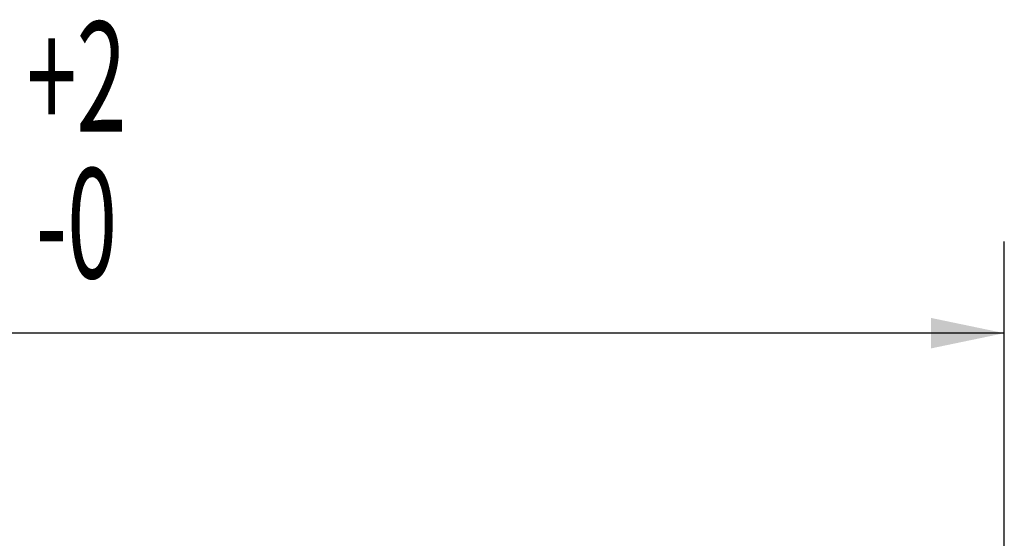
# Model space of a CAD drawing. Units: millimetres. Extents: x 25 to 10496, y 25 to 7392.
# Drawn here: x 5462 to 5866, y 5324 to 5537 of the extents above; entities that cross this region are included whole.
import ezdxf
from ezdxf.enums import TextEntityAlignment as Align

# ---------------------------------------------------------------- set-up
doc = ezdxf.new("R2010")
doc.units = ezdxf.units.MM
doc.header["$LTSCALE"] = 577.5
doc.layers.get('0').update_dxf_attribs({"linetype": 'CONTINUOUS'})
doc.layers.add('MSP0000036_PANEL4', color=7, linetype='CONTINUOUS')
doc.styles.get("Standard").update_dxf_attribs({"font": 'SIMPLEX.SHX', "width": 0.5})
doc.styles.add('TEXTSTYLE_5', font='SIMPLEX.SHX', dxfattribs={"width": 0.6})
doc.dimstyles.new('DIMSTYLE_4', dxfattribs={"dimtxt": 75, "dimasz": 30, "dimexe": 1.5, "dimexo": 1, "dimgap": 0.75, "dimtad": 1, "dimdec": 0, "dimtxsty": 'Standard', "dimblk": '_FILLED', "dimblk1": '_FILLED', "dimblk2": '_FILLED', "dimcen": 0.09, "dimadec": 0, "dimazin": 0, "dimtol": 1, "dimtp": 2, "dimtm": 0.1, "dimtfac": 0.6, "dimtdec": 0, "dimtofl": 0, "dimtmove": 0, "dimatfit": 3, "dimldrblk": '_FILLED', "dimfxl": 0, "dimtolj": 1, "dimarcsym": 0})

# ---------------------------------------------------------------- blocks, each defined once
blk = doc.blocks.new('_FILLED')
at = {"color": 0, "linetype": 'ByBlock'}
blk.add_solid([(0, 0), (-1, 0.208), (-1, -0.208)], dxfattribs=at)
blk = doc.blocks.new('*D6')
at = {"layer": 'MSP0000036_PANEL4', "color": 7}
for p, q in [((5047.16, 5265.85), (5047.16, 5445.78)), ((5865.51, 5113.53), (5865.51, 5445.78)), ((5047.16, 5408.28), (5456.33, 5408.28)), ((5865.51, 5408.28), (5456.33, 5408.28))]:
    blk.add_line(p, q, dxfattribs=at)
at = {"layer": 'MSP0000036_PANEL4', "color": 7, "xscale": 30, "yscale": 30, "zscale": 30, "rotation": 180}
blk.add_blockref('_FILLED', (5047.16, 5408.28), dxfattribs=at)
at = {"layer": 'MSP0000036_PANEL4', "color": 7, "xscale": 30, "yscale": 30, "zscale": 30}
blk.add_blockref('_FILLED', (5865.51, 5408.28), dxfattribs=at)
at = {"layer": 'MSP0000036_PANEL4', "color": 7, "style": 'TEXTSTYLE_5', "width": 0.6}
for s, p in [('+2', (5485.61, 5490.78)), ('-0', (5485.61, 5430.78))]:
    blk.add_text(s, height=45, dxfattribs=at).set_placement(p, align=Align.CENTER)
at = {"layer": 'MSP0000036_PANEL4', "color": 7, "width": 0.5}
blk.add_text('818', height=75, dxfattribs=at).set_placement((5402.36, 5445.78), align=Align.CENTER)

msp = doc.modelspace()

# ---------------------------------------------------------------- dimensions: what is measured, and where the dimension line sits
at = {"layer": 'MSP0000036_PANEL4', "color": 7}
dim = msp.add_linear_dim(base=(5047.16, 5408.28), p1=(5865.51, 5112.53), p2=(5047.16, 5264.85), angle=180, dimstyle='DIMSTYLE_4', dxfattribs=at)
dim.commit()
dim.dimension.update_dxf_attribs({"geometry": '*D6', "text_midpoint": (5429.36, 5408.28), "dimtype": 160})

doc.saveas('drawing.dxf')
